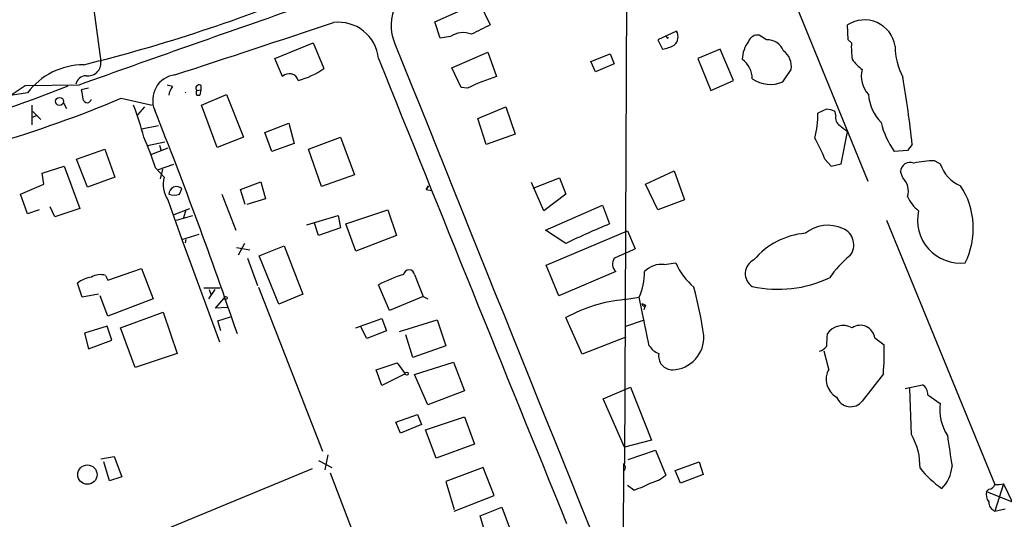
# Model space of a CAD drawing. Extents: x 5 to 183710, y -239199 to 2339.
# Drawn here: x 103 to 210, y 1584 to 1638 of the extents above; entities that cross this region are included whole.
import ezdxf

# ---------------------------------------------------------------- set-up
doc = ezdxf.new("R2010")
doc.units = 0
doc.header["$MEASUREMENT"] = 0
doc.layers.add('MAIN', color=5, linetype='CONTINUOUS')

msp = doc.modelspace()

# ---------------------------------------------------------------- linework, layer by layer
at = {"layer": 'MAIN'}
for p, q in [((168.91, 1667.5945), (168.5713, 1590.2938)), ((108.7967, 1656.2492), (111.76, 1633.8972)), ((182.7107, 1651.0845), (194.9873, 1620.9432)), ((147.9973, 1638.2152), (152.8233, 1640.3318)), ((152.8233, 1640.3318), (154.0087, 1637.8765)), ((148.59, 1636.4372), (147.9973, 1638.2152)), ((174.244, 1637.1992), (172.212, 1636.2678)), ((192.8707, 1636.2678), (192.786, 1637.8765)), ((130.6407, 1634.2358), (134.7893, 1635.9292)), ((134.7893, 1635.9292), (135.9747, 1633.1352)), ((149.6907, 1636.6065), (148.59, 1636.4372)), ((172.212, 1636.2678), (172.72, 1635.2518)), ((173.228, 1636.4372), (173.3973, 1636.5218)), ((183.9807, 1636.2678), (183.2187, 1636.7758)), ((193.2093, 1635.9292), (192.8707, 1636.2678)), ((149.86, 1633.2198), (153.7547, 1634.9132)), ((153.7547, 1634.9132), (154.686, 1632.2885)), ((178.9853, 1635.2518), (176.53, 1634.2358)), ((180.4247, 1631.8652), (178.9853, 1635.2518)), ((131.4873, 1632.2885), (130.6407, 1634.2358)), ((164.9307, 1633.8972), (167.0473, 1634.7438)), ((165.4387, 1632.7965), (164.9307, 1633.8972)), ((167.0473, 1634.7438), (167.4707, 1633.6432)), ((176.53, 1634.2358), (177.9693, 1630.7645)), ((150.876, 1631.1032), (149.86, 1633.2198)), ((167.4707, 1633.6432), (165.4387, 1632.7965)), ((185.7587, 1631.6958), (186.69, 1633.0505)), ((177.9693, 1630.7645), (180.4247, 1631.8652)), ((103.5473, 1631.2725), (102.0233, 1630.2565)), ((109.3893, 1631.3572), (103.5473, 1631.2725)), ((110.4053, 1631.0185), (109.6433, 1630.8492)), ((119.5493, 1631.1878), (118.9567, 1631.3572)), ((122.174, 1630.7645), (122.5973, 1630.8492)), ((122.5973, 1630.8492), (122.5127, 1630.2565)), ((122.5973, 1630.8492), (122.5127, 1630.2565)), ((122.5973, 1631.3572), (122.5973, 1630.8492)), ((151.5533, 1631.0185), (150.876, 1631.1032)), ((103.8013, 1630.5105), (100.4993, 1630.0025)), ((113.9613, 1629.9178), (117.348, 1629.1558)), ((122.174, 1630.2565), (122.5127, 1630.2565)), ((122.682, 1629.1558), (125.3913, 1630.3412)), ((125.3913, 1630.3412), (127.254, 1625.6845)), ((104.3093, 1627.0392), (104.3093, 1629.1558)), ((104.394, 1628.4785), (105.2407, 1627.6318)), ((107.696, 1629.4098), (108.0347, 1628.8172)), ((116.5013, 1628.9865), (115.7393, 1628.1398)), ((124.3753, 1624.5838), (122.682, 1629.1558)), ((152.654, 1627.7165), (155.702, 1628.9865)), ((155.702, 1628.9865), (156.718, 1626.0232)), ((190.5, 1628.7325), (189.5687, 1628.3092)), ((191.516, 1628.0552), (191.4313, 1628.4785)), ((104.8173, 1628.0552), (104.2247, 1627.8012)), ((153.5853, 1624.9225), (152.654, 1627.7165)), ((116.1627, 1626.6158), (118.0253, 1626.9545)), ((129.54, 1626.1925), (132.1647, 1627.2085)), ((132.1647, 1627.2085), (132.7573, 1625.0072)), ((192.1087, 1622.8058), (192.786, 1626.2772)), ((127.254, 1625.6845), (124.3753, 1624.5838)), ((130.302, 1624.1605), (129.54, 1626.1925)), ((134.2813, 1624.4145), (137.7527, 1625.6845)), ((137.7527, 1625.6845), (139.2767, 1621.6205)), ((156.718, 1626.0232), (153.5853, 1624.9225)), ((109.1353, 1623.3138), (112.1833, 1624.4145)), ((112.1833, 1624.4145), (113.284, 1621.3665)), ((118.7027, 1625.1765), (116.84, 1624.7532)), ((119.0413, 1624.4992), (117.2633, 1623.8218)), ((118.11, 1624.8378), (118.2793, 1624.3298)), ((132.7573, 1625.0072), (130.302, 1624.1605)), ((135.7207, 1620.3505), (134.2813, 1624.4145)), ((199.3053, 1624.2452), (197.866, 1624.1605)), ((199.8133, 1624.9225), (199.3053, 1624.2452)), ((110.3207, 1620.2658), (109.1353, 1623.3138)), ((190.3307, 1623.3138), (191.008, 1622.5518)), ((202.2687, 1623.1445), (202.8613, 1622.8058)), ((105.41, 1621.7898), (107.7807, 1622.5518)), ((107.7807, 1622.5518), (109.474, 1617.9798)), ((117.6867, 1622.3825), (118.618, 1621.3665)), ((119.634, 1622.7212), (117.856, 1622.1285)), ((118.4487, 1622.2132), (118.1947, 1621.1972)), ((170.8573, 1620.6045), (173.99, 1622.0438)), ((173.99, 1622.0438), (175.0907, 1618.9112)), ((191.008, 1622.5518), (192.1087, 1622.8058)), ((105.5793, 1620.6045), (105.41, 1621.7898)), ((113.284, 1621.3665), (110.3207, 1620.2658)), ((139.2767, 1621.6205), (135.7207, 1620.3505)), ((158.6653, 1620.1812), (161.544, 1621.2818)), ((161.544, 1621.2818), (162.2213, 1619.5038)), ((198.7973, 1621.2818), (198.5433, 1621.9592)), ((103.0393, 1619.5038), (105.5793, 1620.6045)), ((120.3113, 1619.5038), (120.5653, 1620.0965)), ((126.9153, 1620.0118), (129.1167, 1620.8585)), ((127.4233, 1618.4032), (126.9153, 1620.0118)), ((129.1167, 1620.8585), (129.6247, 1618.9958)), ((147.066, 1620.0118), (147.32, 1620.4352)), ((147.32, 1620.4352), (147.066, 1620.0118)), ((147.066, 1620.0118), (147.6587, 1619.9272)), ((159.8507, 1617.7258), (158.496, 1620.7738)), ((172.212, 1617.8105), (170.8573, 1620.6045)), ((103.8013, 1617.3872), (103.0393, 1619.5038)), ((119.0413, 1618.9112), (120.5653, 1614.5932)), ((124.8833, 1619.5038), (126.4073, 1615.6092)), ((129.6247, 1618.9958), (127.5927, 1618.4032)), ((162.2213, 1619.5038), (159.8507, 1617.7258)), ((175.0907, 1618.9112), (172.212, 1617.8105)), ((105.0713, 1617.8105), (103.8013, 1617.3872)), ((106.7647, 1617.0485), (106.2567, 1618.1492)), ((109.474, 1617.9798), (106.7647, 1617.0485)), ((119.7187, 1617.3025), (121.412, 1617.9798)), ((120.9887, 1617.8105), (120.7347, 1616.9638)), ((138.3453, 1616.2865), (142.9173, 1617.8105)), ((142.9173, 1617.8105), (143.8487, 1615.0165)), ((160.02, 1615.6092), (166.2007, 1618.3185)), ((166.2007, 1618.3185), (166.9627, 1616.2865)), ((119.9727, 1616.7098), (121.7507, 1617.2178)), ((134.112, 1616.2018), (137.4987, 1617.2178)), ((137.4987, 1617.2178), (137.7527, 1615.8632)), ((197.0193, 1616.7098), (208.788, 1588.0078)), ((135.382, 1615.0165), (134.9587, 1616.3712)), ((137.7527, 1615.8632), (135.382, 1615.0165)), ((139.446, 1613.3232), (138.3453, 1616.2865)), ((162.2213, 1614.1698), (160.02, 1615.6092)), ((120.5653, 1614.5932), (122.428, 1615.1858)), ((120.5653, 1614.5932), (124.6293, 1603.5018)), ((120.9887, 1614.5932), (120.904, 1614.2545)), ((143.8487, 1615.0165), (139.446, 1613.3232)), ((160.1047, 1611.7992), (168.91, 1615.5245)), ((168.91, 1615.5245), (169.7567, 1613.5772)), ((126.492, 1613.7465), (127.9313, 1613.4925)), ((127.3387, 1614.1698), (126.6613, 1612.8998)), ((128.9473, 1612.8152), (131.6567, 1613.9158)), ((131.6567, 1613.9158), (133.6887, 1608.6665)), ((127.6773, 1612.5612), (128.778, 1609.5978)), ((131.064, 1607.5658), (128.9473, 1612.8152)), ((112.522, 1610.1905), (116.1627, 1611.4605)), ((116.1627, 1611.4605), (117.4327, 1608.1585)), ((161.4593, 1608.4972), (160.1047, 1611.7992)), ((172.8893, 1611.8838), (174.1593, 1612.0532)), ((112.268, 1610.6985), (112.522, 1610.1905)), ((145.796, 1610.7832), (146.7273, 1608.4125)), ((167.64, 1611.1218), (161.4593, 1608.4972)), ((109.728, 1608.3278), (109.22, 1609.8518)), ((122.936, 1609.3438), (124.714, 1609.3438)), ((124.1213, 1609.1745), (123.444, 1608.1585)), ((123.5287, 1609.1745), (123.698, 1608.6665)), ((128.8627, 1609.4285), (135.8053, 1591.6485)), ((143.0867, 1606.8885), (141.9013, 1609.6825)), ((111.506, 1608.6665), (109.728, 1608.3278)), ((112.522, 1606.2958), (111.6753, 1608.4972)), ((117.4327, 1608.1585), (112.522, 1606.2958)), ((124.206, 1607.1425), (125.1373, 1608.2432)), ((133.6887, 1608.6665), (131.064, 1607.5658)), ((146.7273, 1608.4125), (143.0867, 1606.8885)), ((146.7273, 1608.4125), (147.2353, 1608.1585)), ((168.5713, 1608.0738), (170.18, 1608.3278)), ((171.2807, 1603.0785), (170.18, 1608.3278)), ((125.476, 1607.2272), (124.206, 1607.1425)), ((170.5187, 1607.6505), (170.8573, 1607.4812)), ((170.8573, 1607.4812), (170.688, 1606.9732)), ((113.8767, 1605.0258), (118.5333, 1606.7192)), ((118.5333, 1606.7192), (120.0573, 1602.2318)), ((124.46, 1605.7878), (125.8147, 1606.2112)), ((139.446, 1605.0258), (142.24, 1606.0418)), ((142.24, 1606.0418), (142.748, 1604.6872)), ((163.9993, 1602.1472), (162.2213, 1606.1265)), ((112.4373, 1605.1952), (109.982, 1604.4332)), ((112.9453, 1603.6712), (112.4373, 1605.1952)), ((115.4853, 1600.7078), (113.8767, 1605.0258)), ((124.7987, 1604.6872), (124.46, 1605.7878)), ((140.6313, 1603.8405), (139.954, 1605.1952)), ((144.1873, 1604.6025), (148.2513, 1605.8725)), ((148.2513, 1605.8725), (149.1827, 1603.0785)), ((168.7407, 1605.1952), (170.7727, 1605.8725)), ((109.982, 1604.4332), (110.4053, 1602.7398)), ((142.748, 1604.6872), (140.6313, 1603.8405)), ((145.6267, 1601.8085), (144.8647, 1604.2638)), ((168.7407, 1604.0098), (163.9993, 1602.1472)), ((195.7493, 1603.9252), (196.7653, 1603.1632)), ((110.4053, 1602.7398), (112.9453, 1603.6712)), ((149.1827, 1603.0785), (145.6267, 1601.8085)), ((120.0573, 1602.2318), (115.4853, 1600.7078)), ((190.754, 1600.5385), (190.246, 1602.4858)), ((141.6473, 1600.4538), (143.9333, 1601.2158)), ((143.9333, 1601.2158), (144.78, 1600.0305)), ((145.796, 1599.9458), (150.0293, 1601.3005)), ((150.0293, 1601.3005), (151.2147, 1598.1678)), ((142.24, 1598.7605), (141.6473, 1600.4538)), ((144.78, 1600.0305), (142.24, 1598.7605)), ((147.2353, 1596.6438), (145.796, 1599.9458)), ((196.6807, 1600.0305), (194.3947, 1597.0672)), ((166.2853, 1597.3212), (169.2487, 1598.5912)), ((169.2487, 1598.5912), (171.5347, 1592.8338)), ((199.0513, 1598.4218), (200.914, 1598.8452)), ((151.2147, 1598.1678), (147.2353, 1596.6438)), ((199.7287, 1593.4265), (199.5593, 1598.4218)), ((201.5067, 1597.7445), (202.8613, 1596.8132)), ((168.5713, 1592.0718), (166.2853, 1597.3212)), ((143.764, 1594.7812), (146.1347, 1595.6278)), ((146.1347, 1595.6278), (146.558, 1594.5272)), ((146.9813, 1593.9345), (151.2147, 1595.3738)), ((151.2147, 1595.3738), (152.3153, 1592.4105)), ((144.272, 1593.5958), (143.764, 1594.7812)), ((146.558, 1594.5272), (144.272, 1593.5958)), ((148.1667, 1590.8865), (146.9813, 1593.9345)), ((152.3153, 1592.4105), (148.1667, 1590.8865)), ((171.5347, 1592.8338), (168.5713, 1592.0718)), ((111.76, 1590.8018), (113.1993, 1591.0558)), ((113.1993, 1591.0558), (114.046, 1588.8545)), ((136.398, 1591.2252), (136.0593, 1589.6165)), ((168.9947, 1590.7172), (171.958, 1591.7332)), ((171.958, 1591.7332), (173.0587, 1589.0238)), ((112.6913, 1588.4312), (112.0987, 1590.4632)), ((135.382, 1590.6325), (136.8213, 1589.8705)), ((168.4867, 1590.2938), (168.402, 1575.1385)), ((174.0747, 1589.5318), (176.6993, 1590.4632)), ((176.6993, 1590.4632), (177.1227, 1589.1085)), ((114.046, 1588.8545), (112.6913, 1588.4312)), ((134.7047, 1589.7012), (116.4167, 1582.1658)), ((136.652, 1589.2778), (141.3087, 1577.0858)), ((153.2467, 1589.8705), (149.1827, 1588.3465)), ((154.432, 1586.8225), (153.2467, 1589.8705)), ((174.6673, 1588.1772), (174.0747, 1589.5318)), ((177.1227, 1589.1085), (174.6673, 1588.1772)), ((149.1827, 1588.3465), (150.114, 1585.2985)), ((169.5873, 1587.4152), (168.91, 1587.9232)), ((209.7193, 1588.0925), (208.788, 1585.1292)), ((209.7193, 1588.0925), (210.6507, 1586.1452)), ((150.114, 1585.1292), (154.432, 1586.8225)), ((208.1107, 1587.4998), (207.8567, 1587.2458)), ((207.8567, 1587.2458), (210.6507, 1586.1452)), ((152.908, 1584.6212), (155.2787, 1585.5525)), ((153.924, 1581.2345), (152.908, 1584.6212)), ((155.2787, 1585.5525), (156.5487, 1582.1658)), ((208.788, 1585.1292), (209.8887, 1585.3832))]:
    msp.add_line(p, q, dxfattribs=at)
for centre, radius in [((107.2795, 1629.5796), 0.4327), ((125.3066, 1608.2432), 0.1693), ((144.9493, 1600.0306), 0.1693), ((110.3001, 1589.0877), 1.0456)]:
    msp.add_circle(centre, radius, dxfattribs=at)
for centre, radius, start, end in [((148.3654, 1637.8724), 5.106, 105.728217, 203.400447), ((68.3462, 1802.1468), 173.6333, 283.845454, 292.68032), ((975.8831, -789.1392), 2570.917, 109.1402479, 109.696446), ((-1289.7708, 5932.1225), 4524.8222, 288.1508766, 288.3800606), ((137.5492, 1633.7916), 4.3747, 5.827751, 97.334739), ((194.6276, 1635.06), 3.3651, 9.070169, 123.179115), ((151.0612, 1634.6858), 2.3595, 67.169997, 125.50945), ((406.9925, 1129.3689), 567.962, 116.45046, 116.679643), ((173.1576, 1636.5971), 1.2421, 312.079445, 28.995911), ((257.8033, 1678.9365), 94.6529, 206.450487, 206.679643), ((185.1578, 1633.9203), 3.8088, 145.118277, 176.524445), ((183.0647, 1635.6693), 1.1172, 82.07661, 157.406174), ((184.0778, 1634.3643), 1.906, 22.136341, 92.920201), ((203.9271, 1635.5488), 10.7246, 177.967291, 187.487954), ((18213.4117, 8881.0819), 19468.1456, 201.84880419, 202.07798707), ((172.0432, 1639.3983), 4.2014, 279.270185, 297.604959), ((184.5436, 1633.3485), 2.167, 352.095747, 53.147024), ((205.4353, 1635.6623), 7.4849, 180.549623, 207.520206), ((110.3842, 1633.7384), 1.3849, 260.318673, 6.584158), ((12767.4445, 6710.1865), 13607.7043, 201.90201151, 202.13119403), ((179.8341, 1632.0153), 2.6226, 0.419454, 54.52886), ((197.3992, 1637.1557), 5.0872, 216.199526, 233.800475), ((109.9176, 1625.898), 7.6605, 90.151831, 142.97887), ((130.9753, 1640.4255), 8.8398, 284.447012, 304.440792), ((197.0191, 1632.2673), 2.7388, 163.383312, 224.689353), ((110.2092, 1631.1888), 1.1858, 92.798705, 167.680826), ((120.1314, 1629.7273), 2.7501, 96.851875, 203.111871), ((132.207, 1631.5687), 1.0178, 16.935942, 134.99602), ((162.8392, 1607.6782), 25.9257, 108.32963, 115.805488), ((184.424, 1634.9489), 3.5162, 235.97957, 292.307635), ((71.6429, 1610.7497), 128.9516, 6.310006, 9.577019), ((60.8376, 1748.8924), 126.7991, 277.382927, 291.935009), ((363.7278, 1672.6912), 257.5067, 189.351396, 189.580579), ((121.4316, 1629.7704), 2.3563, 143.019707, 168.094435), ((120.6539, 1630.8453), 0.4179, 306.760215, 323.239786), ((122.4449, 1631.0185), 0.3714, 65.774365, 223.155907), ((122.5125, 1630.5105), 0.4232, 143.116564, 216.883436), ((60.9798, 1756.5201), 137.2413, 280.405439, 292.708708), ((110.2784, 1629.9178), 0.4733, 190.296185, 349.701651), ((199.831, 1630.6313), 4.7678, 183.48833, 224.437462), ((86.1517, 1617.9981), 31.2258, 14.250123, 20.935889), ((-351.9568, 1441.414), 505.5116, 18.803048, 21.73935), ((190.3848, 1626.4756), 2.2598, 62.413275, 87.077961), ((179.6903, 1628.1682), 9.8794, 344.931404, 0.81776), ((192.6248, 1627.8499), 1.1277, 169.510188, 232.563067), ((23.0157, 1414.9134), 271.1026, 51.228092, 51.457245), ((205.0737, 1629.369), 8.8927, 193.498991, 215.853004), ((90.351, 1613.764), 28.6622, 17.499212, 24.57581), ((176.9916, 1618.2991), 14.2506, 20.603244, 30.817784), ((202.4094, 1611.4645), 11.6809, 90.690165, 101.990542), ((199.6033, 1621.899), 1.0617, 69.060523, 176.749524), ((206.5005, 1623.9778), 3.8233, 197.851092, 247.909729), ((121.3593, 1620.575), 2.8533, 163.894899, 215.6698), ((197.3579, 1619.8425), 2.0356, 343.072136, 44.99801), ((119.9727, 1619.4917), 0.8468, 45.583752, 179.181255), ((197.9199, 1615.7959), 8.5172, 333.932551, 33.004014), ((119.7187, 1621.4932), 2.0758, 253.409678, 286.587676), ((202.9472, 1620.8595), 3.9818, 203.845168, 231.907187), ((205.079, 1616.7238), 4.6964, 167.681062, 276.009708), ((197.4773, 1541.5652), 80.7119, 112.214067, 115.900703), ((190.6481, 1612.3074), 3.8347, 64.846989, 129.402104), ((191.5693, 1614.0166), 1.8991, 320.75496, 68.088222), ((188.8923, 1607.0909), 8.2077, 94.740453, 139.770856), ((422.6052, 1041.5882), 625.3829, 113.8478891, 114.0770795), ((168.441, 1611.9457), 1.1491, 147.611414, 225.807426), ((183.3368, 1610.9057), 1.6473, 115.561739, 237.705937), ((199.9078, 1604.2308), 10.9936, 128.660948, 145.582981), ((145.2033, 1610.7197), 0.596, 6.115162, 173.883814), ((172.5837, 1609.412), 2.4906, 82.952025, 136.646426), ((181.0947, 1615.1641), 7.6011, 204.158801, 228.987945), ((111.2195, 1607.4064), 3.1588, 98.657765, 129.271412), ((111.6977, 1608.8882), 1.898, 72.513975, 120.16387), ((148.0292, 1598.4835), 12.7659, 105.5324, 118.68672), ((163.0438, 1611.3015), 7.731, 337.378197, 358.66809), ((185.2847, 1622.2463), 13.0434, 257.477958, 295.201965), ((130.4645, 1597.1189), 47.273, 8.589354, 15.093435), ((170.0189, 1592.0261), 16.1128, 95.154477, 118.942839), ((170.688, 1607.5658), 0.1893, 153.421413, 333.448488), ((192.3171, 1603.1763), 2.0917, 62.157129, 145.916399), ((194.1708, 1603.6927), 1.5956, 8.378948, 123.333523), ((173.6543, 1604.0071), 3.5572, 272.681186, 2.773122), ((207.22, 1602.6284), 16.724, 174.096562, 178.748053), ((172.9953, 1604.103), 1.9974, 210.85897, 249.527219), ((189.3566, 1603.8833), 1.4486, 285.265179, 322.119119), ((168.5437, 1602.3578), 28.2331, 355.271649, 1.634688), ((173.8223, 1601.9973), 1.5435, 171.261458, 269.940607), ((192.7498, 1599.4513), 2.2727, 151.420928, 239.628149), ((200.2931, 1597.8009), 1.2149, 357.33919, 59.265937), ((193.1203, 1598.0882), 1.633, 201.471064, 321.299642), ((207.9528, 1596.1115), 5.1396, 172.153046, 212.608164), ((193.7204, 1589.9501), 6.9415, 358.643735, 30.053657), ((1050.5193, 1718.6473), 856.1158, 188.4163386, 188.6455236), ((168.1271, 1589.8704), 0.5554, 310.355103, 17.759607), ((168.7409, 1590.2092), 0.1895, 153.489027, 243.380858), ((200.3845, 1590.2538), 3.7587, 314.751007, 355.443462), ((170.4771, 1592.0706), 3.9935, 282.850944, 310.275114), ((209.2444, 1596.6536), 10.9936, 218.660948, 235.582981), ((167.1786, 1595.4909), 8.4273, 286.608009, 299.788817), ((208.0319, 1588.3103), 0.8144, 275.553068, 338.194671), ((208.9997, 1590.8429), 2.843, 265.729587, 284.661911), ((209.0843, 1586.9495), 1.2629, 166.430326, 219.560428), ((209.1952, 1586.1344), 1.0846, 179.429438, 247.94745)]:
    msp.add_arc(centre, radius, start, end, dxfattribs=at)

doc.saveas('drawing.dxf')
